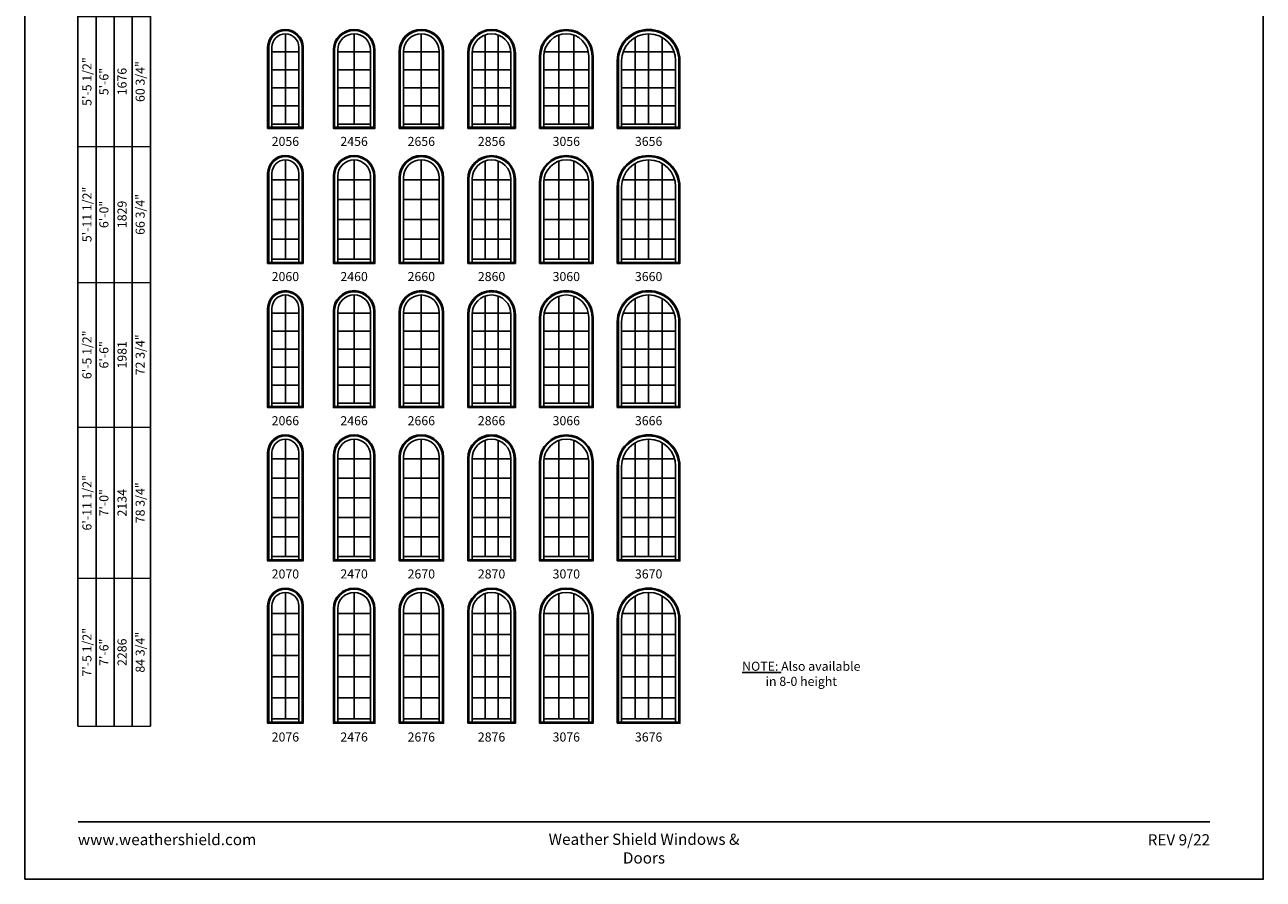
# Model space of a CAD drawing. Extents: x 2550 to 3370, y 5530 to 6600.
# Drawn here: x 2550 to 3370, y 5530 to 6096 of the extents above; entities that cross this region are included whole.
import ezdxf
from ezdxf.enums import TextEntityAlignment as Align

# ---------------------------------------------------------------- set-up
doc = ezdxf.new("R2010")
doc.units = 0
doc.header["$LTSCALE"] = 0.25
doc.header["$MEASUREMENT"] = 0
doc.layers.get('0').update_dxf_attribs({"linetype": 'CONTINUOUS'})
doc.layers.get('Defpoints').update_dxf_attribs({"color": 3, "linetype": 'CONTINUOUS'})
doc.styles.add('ARIAL', font='arial.ttf', dxfattribs={"height": 4})

# ---------------------------------------------------------------- blocks, each defined once
blk = doc.blocks.new('*T24')
at = {"layer": 'Defpoints', "color": 8, "linetype": 'ByBlock', "lineweight": 0, "transparency": 16777216}
for p, q in [((0, 0), (0, 798)), ((0, 798), (48, 798)), ((12, 0), (12, 798)), ((24, 0), (24, 798)), ((36, 0), (36, 798)), ((48, 0), (48, 798)), ((0, 742), (48, 742)), ((0, 682), (48, 682)), ((0, 616), (48, 616)), ((0, 546), (48, 546)), ((0, 470), (48, 470)), ((0, 384), (48, 384)), ((0, 294), (48, 294)), ((0, 198), (48, 198)), ((0, 98), (48, 98)), ((0, 0), (48, 0))]:
    blk.add_line(p, q, dxfattribs=at)
at = {"color": 0, "transparency": 16777216, "char_height": 6, "attachment_point": 5, "rotation": 90, "style": 'ARIAL'}
for s, insert, width in [('{\\A1;2\'-11 1/2"', (6, 770), 55.88), ('30 3/4"', (42, 770), 55.88), ('3\'-0"', (18, 770), 55.88), ('914', (30, 770), 55.88), ('{\\A1;3\'-5 1/2"', (6, 712), 59.88), ('36 3/4"', (42, 712), 59.88), ('3\'-6"', (18, 712), 59.88), ('1067', (30, 712), 59.88), ('{\\A1;3\'-11 1/2"', (6, 649), 65.88), ('4\'-0"', (18, 649), 65.88), ('1219', (30, 649), 65.88), ('42 3/4"', (42, 649), 65.88), ('{\\A1;4\'-5 1/2"', (6, 581), 69.88), ('48 3/4"', (42, 581), 69.88), ('4\'-6"', (18, 581), 69.88), ('1372', (30, 581), 69.88), ('{\\A1;4\'-11 1/2"', (6, 508), 75.88), ('1524', (30, 508), 75.88), ('54 3/4"', (42, 508), 75.88), ('5\'-0"', (18, 508), 75.88), ('{\\A1;5\'-5 1/2"', (6, 427), 85.88), ('5\'-6"', (18, 427), 85.88), ('1676', (30, 427), 85.88), ('60 3/4"', (42, 427), 85.88), ('{\\A1;5\'-11 1/2"', (6, 339), 89.88), ('6\'-0"', (18, 339), 89.88), ('1829', (30, 339), 89.88), ('66 3/4"', (42, 339), 89.88), ('{\\A1;6\'-5 1/2"', (6, 246), 95.88), ('6\'-6"', (18, 246), 95.88), ('1981', (30, 246), 95.88), ('72 3/4"', (42, 246), 95.88), ('{\\A1;6\'-11 1/2"', (6, 148), 99.88), ('7\'-0"', (18, 148), 99.88), ('2134', (30, 148), 99.88), ('78 3/4"', (42, 148), 99.88), ('{\\A1;7\'-5 1/2"', (6, 49), 97.88), ('2286', (30, 49), 97.88), ('84 3/4"', (42, 49), 97.88), ('7\'-6"', (18, 49), 97.88)]:
    blk.add_mtext(s, dxfattribs=dict(at, insert=insert, width=width))

msp = doc.modelspace()

# ---------------------------------------------------------------- linework, layer by layer
for p, q in [((2585.17472, 6502.364752), (2585.17472, 5631.364752)), ((2597.17472, 6490.364752), (2597.17472, 5631.364752)), ((2609.17472, 6478.364752), (2609.17472, 5631.364752)), ((2621.17472, 6466.364752), (2621.17472, 5631.364752)), ((2633.17472, 6454.364752), (2633.17472, 5631.364752)), ((2722.562741, 6089.989752), (2722.562741, 6030.239752)), ((2768.062741, 6089.989752), (2768.062741, 6030.239752)), ((2812.562741, 6089.989752), (2812.562741, 6030.239752)), ((2854.771041, 6089.253407), (2854.771041, 6030.239752)), ((2863.354441, 6089.253407), (2863.354441, 6030.239752)), ((2903.604341, 6089.139013), (2903.604341, 6030.239752)), ((2913.521141, 6089.139013), (2913.521141, 6030.239752)), ((2954.125241, 6087.594957), (2954.125241, 6030.239752)), ((2963.062741, 6089.989752), (2963.062741, 6030.239752)), ((2972.000241, 6087.594957), (2972.000241, 6030.239752)), ((2713.687741, 6078.039752), (2731.437741, 6078.039752)), ((2757.187741, 6078.039752), (2778.937741, 6078.039752)), ((2800.687741, 6028.059752), (2800.687741, 6078.114752)), ((2824.437741, 6078.039752), (2800.687741, 6078.039752)), ((2824.437741, 6078.114752), (2824.437741, 6028.059752)), ((2871.937741, 6078.039752), (2846.187741, 6078.039752)), ((2846.187741, 6028.059752), (2846.187741, 6077.114752)), ((2871.937741, 6077.114752), (2871.937741, 6028.059752)), ((2923.147322, 6078.039752), (2893.97816, 6078.039752)), ((2979.9272, 6078.039752), (2946.198281, 6078.039752)), ((2893.687741, 6028.059752), (2893.687741, 6075.114752)), ((2923.437741, 6075.114752), (2923.437741, 6028.059752)), ((2945.187741, 6028.059752), (2945.187741, 6072.114752)), ((2980.937741, 6072.114752), (2980.937741, 6028.059752)), ((2713.687741, 6066.089752), (2731.437741, 6066.089752)), ((2757.187741, 6066.089752), (2778.937741, 6066.089752)), ((2824.437741, 6066.089752), (2800.687741, 6066.089752)), ((2871.937741, 6066.089752), (2846.187741, 6066.089752)), ((2923.437741, 6066.089752), (2893.687741, 6066.089752)), ((2980.937741, 6066.089752), (2945.187741, 6066.089752)), ((2713.687741, 6054.139752), (2731.437741, 6054.139752)), ((2757.187741, 6054.139752), (2778.937741, 6054.139752)), ((2824.437741, 6054.139752), (2800.687741, 6054.139752)), ((2871.937741, 6054.139752), (2846.187741, 6054.139752)), ((2923.437741, 6054.139752), (2893.687741, 6054.139752)), ((2980.937741, 6054.139752), (2945.187741, 6054.139752)), ((2713.687741, 6042.189752), (2731.437741, 6042.189752)), ((2757.187741, 6042.189752), (2778.937741, 6042.189752)), ((2824.437741, 6042.189752), (2800.687741, 6042.189752)), ((2871.937741, 6042.189752), (2846.187741, 6042.189752)), ((2923.437741, 6042.189752), (2893.687741, 6042.189752)), ((2980.937741, 6042.189752), (2945.187741, 6042.189752)), ((2711.507741, 6028.059752), (2710.812741, 6027.364752)), ((2713.687741, 6030.239752), (2713.687741, 6028.059752)), ((2731.437741, 6030.239752), (2731.437741, 6028.059752)), ((2733.617741, 6028.059752), (2734.312741, 6027.364752)), ((2755.007741, 6028.059752), (2754.312741, 6027.364752)), ((2757.187741, 6030.239752), (2757.187741, 6028.059752)), ((2778.937741, 6030.239752), (2778.937741, 6028.059752)), ((2781.117741, 6028.059752), (2781.812741, 6027.364752)), ((2797.812741, 6027.364752), (2798.507741, 6028.059752)), ((2824.437741, 6030.239752), (2800.687741, 6030.239752)), ((2826.617741, 6028.059752), (2827.312741, 6027.364752)), ((2843.312741, 6027.364752), (2844.007741, 6028.059752)), ((2871.937741, 6030.239752), (2846.187741, 6030.239752)), ((2874.117741, 6028.059752), (2874.812741, 6027.364752)), ((2890.812741, 6027.364752), (2891.507741, 6028.059752)), ((2923.437741, 6030.239752), (2893.687741, 6030.239752)), ((2925.617741, 6028.059752), (2926.312741, 6027.364752)), ((2942.312741, 6027.364752), (2943.007741, 6028.059752)), ((2980.937741, 6030.239752), (2945.187741, 6030.239752)), ((2983.117741, 6028.059752), (2983.812741, 6027.364752)), ((2722.562741, 6006.489752), (2722.562741, 5940.739752)), ((2768.062741, 6006.489752), (2768.062741, 5940.739752)), ((2812.562741, 6006.489752), (2812.562741, 5940.739752)), ((2854.771041, 6005.753407), (2854.771041, 5940.739752)), ((2863.354441, 6005.753407), (2863.354441, 5940.739752)), ((2903.604341, 6005.639013), (2903.604341, 5940.739752)), ((2913.521141, 6005.639013), (2913.521141, 5940.739752)), ((2954.125241, 6004.094957), (2954.125241, 5940.739752)), ((2963.062741, 6006.489752), (2963.062741, 5940.739752)), ((2972.000241, 6004.094957), (2972.000241, 5940.739752)), ((2800.687741, 5938.559752), (2800.687741, 5994.614752)), ((2824.437741, 5994.614752), (2824.437741, 5938.559752)), ((2713.687741, 5993.339752), (2731.437741, 5993.339752)), ((2757.187741, 5993.339752), (2778.937741, 5993.339752)), ((2824.437741, 5993.339752), (2800.687741, 5993.339752)), ((2846.187741, 5938.559752), (2846.187741, 5993.614752)), ((2871.937741, 5993.339752), (2846.187741, 5993.339752)), ((2871.937741, 5993.614752), (2871.937741, 5938.559752)), ((2893.687741, 5938.559752), (2893.687741, 5991.614752)), ((2923.337381, 5993.339752), (2893.7881, 5993.339752)), ((2923.437741, 5991.614752), (2923.437741, 5938.559752)), ((2945.187741, 5938.559752), (2945.187741, 5988.614752)), ((2980.30194, 5993.339752), (2945.823541, 5993.339752)), ((2980.937741, 5988.614752), (2980.937741, 5938.559752)), ((2713.687741, 5980.189752), (2731.437741, 5980.189752)), ((2757.187741, 5980.189752), (2778.937741, 5980.189752)), ((2824.437741, 5980.189752), (2800.687741, 5980.189752)), ((2871.937741, 5980.189752), (2846.187741, 5980.189752)), ((2923.437741, 5980.189752), (2893.687741, 5980.189752)), ((2980.937741, 5980.189752), (2945.187741, 5980.189752)), ((2713.687741, 5967.039752), (2731.437741, 5967.039752)), ((2757.187741, 5967.039752), (2778.937741, 5967.039752)), ((2824.437741, 5967.039752), (2800.687741, 5967.039752)), ((2871.937741, 5967.039752), (2846.187741, 5967.039752)), ((2923.437741, 5967.039752), (2893.687741, 5967.039752)), ((2980.937741, 5967.039752), (2945.187741, 5967.039752)), ((2713.687741, 5953.889752), (2731.437741, 5953.889752)), ((2757.187741, 5953.889752), (2778.937741, 5953.889752)), ((2824.437741, 5953.889752), (2800.687741, 5953.889752)), ((2871.937741, 5953.889752), (2846.187741, 5953.889752)), ((2923.437741, 5953.889752), (2893.687741, 5953.889752)), ((2980.937741, 5953.889752), (2945.187741, 5953.889752)), ((2711.507741, 5938.559752), (2710.812741, 5937.864752)), ((2713.687741, 5940.739752), (2713.687741, 5938.559752)), ((2731.437741, 5940.739752), (2731.437741, 5938.559752)), ((2733.617741, 5938.559752), (2734.312741, 5937.864752)), ((2755.007741, 5938.559752), (2754.312741, 5937.864752)), ((2757.187741, 5940.739752), (2757.187741, 5938.559752)), ((2778.937741, 5940.739752), (2778.937741, 5938.559752)), ((2781.117741, 5938.559752), (2781.812741, 5937.864752)), ((2797.812741, 5937.864752), (2798.507741, 5938.559752)), ((2824.437741, 5940.739752), (2800.687741, 5940.739752)), ((2826.617741, 5938.559752), (2827.312741, 5937.864752)), ((2843.312741, 5937.864752), (2844.007741, 5938.559752)), ((2871.937741, 5940.739752), (2846.187741, 5940.739752)), ((2874.117741, 5938.559752), (2874.812741, 5937.864752)), ((2890.812741, 5937.864752), (2891.507741, 5938.559752)), ((2923.437741, 5940.739752), (2893.687741, 5940.739752)), ((2925.617741, 5938.559752), (2926.312741, 5937.864752)), ((2942.312741, 5937.864752), (2943.007741, 5938.559752)), ((2980.937741, 5940.739752), (2945.187741, 5940.739752)), ((2983.117741, 5938.559752), (2983.812741, 5937.864752)), ((2722.562741, 5916.989752), (2722.562741, 5845.239752)), ((2768.062741, 5916.989752), (2768.062741, 5845.239752)), ((2812.562741, 5916.989752), (2812.562741, 5845.239752)), ((2854.771041, 5916.253407), (2854.771041, 5845.239752)), ((2863.354441, 5916.253407), (2863.354441, 5845.239752)), ((2903.604341, 5916.139013), (2903.604341, 5845.239752)), ((2913.521141, 5916.139013), (2913.521141, 5845.239752)), ((2954.125241, 5914.594957), (2954.125241, 5845.239752)), ((2963.062741, 5916.989752), (2963.062741, 5845.239752)), ((2972.000241, 5914.594957), (2972.000241, 5845.239752)), ((2713.687741, 5905.031422), (2731.437741, 5905.031422)), ((2757.187741, 5905.031422), (2778.937741, 5905.031422)), ((2800.687741, 5843.059752), (2800.687741, 5905.114752)), ((2824.437741, 5905.014752), (2800.687741, 5905.014752)), ((2824.437741, 5905.114752), (2824.437741, 5843.059752)), ((2871.937741, 5905.014752), (2846.187741, 5905.014752)), ((2846.187741, 5843.059752), (2846.187741, 5904.114752)), ((2871.937741, 5904.114752), (2871.937741, 5843.059752)), ((2923.152313, 5905.014752), (2893.973168, 5905.014752)), ((2979.935963, 5905.014752), (2946.189519, 5905.014752)), ((2893.687741, 5843.059752), (2893.687741, 5902.114752)), ((2923.437741, 5902.114752), (2923.437741, 5843.059752)), ((2945.187741, 5843.059752), (2945.187741, 5899.114752)), ((2980.937741, 5899.114752), (2980.937741, 5843.059752)), ((2713.687741, 5893.073092), (2731.437741, 5893.073092)), ((2757.187741, 5893.073092), (2778.937741, 5893.073092)), ((2824.437741, 5893.064752), (2800.687741, 5893.064752)), ((2871.937741, 5893.064752), (2846.187741, 5893.064752)), ((2923.437741, 5893.064752), (2893.687741, 5893.064752)), ((2980.937741, 5893.064752), (2945.187741, 5893.064752)), ((2713.687741, 5881.114752), (2731.437741, 5881.114752)), ((2757.187741, 5881.114752), (2778.937741, 5881.114752)), ((2824.437741, 5881.114752), (2800.687741, 5881.114752)), ((2871.937741, 5881.114752), (2846.187741, 5881.114752)), ((2923.437741, 5881.114752), (2893.687741, 5881.114752)), ((2980.937741, 5881.114752), (2945.187741, 5881.114752)), ((2713.687741, 5869.156412), (2731.437741, 5869.156412)), ((2757.187741, 5869.156412), (2778.937741, 5869.156412)), ((2824.437741, 5869.164752), (2800.687741, 5869.164752)), ((2871.937741, 5869.164752), (2846.187741, 5869.164752)), ((2923.437741, 5869.164752), (2893.687741, 5869.164752)), ((2980.937741, 5869.164752), (2945.187741, 5869.164752)), ((2713.687741, 5857.198082), (2731.437741, 5857.198082)), ((2757.187741, 5857.198082), (2778.937741, 5857.198082)), ((2824.437741, 5857.214752), (2800.687741, 5857.214752)), ((2871.937741, 5857.214752), (2846.187741, 5857.214752)), ((2923.437741, 5857.214752), (2893.687741, 5857.214752)), ((2980.937741, 5857.214752), (2945.187741, 5857.214752)), ((2711.507741, 5843.059752), (2710.812741, 5842.364752)), ((2713.687741, 5845.239752), (2713.687741, 5843.059752)), ((2731.437741, 5845.239752), (2731.437741, 5843.059752)), ((2733.617741, 5843.059752), (2734.312741, 5842.364752)), ((2755.007741, 5843.059752), (2754.312741, 5842.364752)), ((2757.187741, 5845.239752), (2757.187741, 5843.059752)), ((2778.937741, 5845.239752), (2778.937741, 5843.059752)), ((2781.117741, 5843.059752), (2781.812741, 5842.364752)), ((2797.812741, 5842.364752), (2798.507741, 5843.059752)), ((2824.437741, 5845.239752), (2800.687741, 5845.239752)), ((2826.617741, 5843.059752), (2827.312741, 5842.364752)), ((2843.312741, 5842.364752), (2844.007741, 5843.059752)), ((2871.937741, 5845.239752), (2846.187741, 5845.239752)), ((2874.117741, 5843.059752), (2874.812741, 5842.364752)), ((2890.812741, 5842.364752), (2891.507741, 5843.059752)), ((2923.437741, 5845.239752), (2893.687741, 5845.239752)), ((2925.617741, 5843.059752), (2926.312741, 5842.364752)), ((2942.312741, 5842.364752), (2943.007741, 5843.059752)), ((2980.937741, 5845.239752), (2945.187741, 5845.239752)), ((2983.117741, 5843.059752), (2983.812741, 5842.364752)), ((2722.562741, 5821.489752), (2722.562741, 5743.739752)), ((2768.062741, 5821.489752), (2768.062741, 5743.739752)), ((2812.562741, 5821.489752), (2812.562741, 5743.739752)), ((2854.771041, 5820.753407), (2854.771041, 5743.739752)), ((2863.354441, 5820.753407), (2863.354441, 5743.739752)), ((2903.604341, 5820.639013), (2903.604341, 5743.739752)), ((2913.521141, 5820.639013), (2913.521141, 5743.739752)), ((2954.125241, 5819.094957), (2954.125241, 5743.739752)), ((2963.062741, 5821.489752), (2963.062741, 5743.739752)), ((2972.000241, 5819.094957), (2972.000241, 5743.739752)), ((2713.687741, 5808.531422), (2731.437741, 5808.531422)), ((2757.187741, 5808.531422), (2778.937741, 5808.531422)), ((2800.687741, 5741.559752), (2800.687741, 5809.614752)), ((2824.437741, 5808.514752), (2800.687741, 5808.514752)), ((2824.437741, 5809.614752), (2824.437741, 5741.559752)), ((2846.187741, 5741.559752), (2846.187741, 5808.614752)), ((2871.937741, 5808.514752), (2846.187741, 5808.514752)), ((2871.937741, 5808.614752), (2871.937741, 5741.559752)), ((2893.687741, 5741.559752), (2893.687741, 5806.614752)), ((2923.315897, 5808.514752), (2893.809584, 5808.514752)), ((2923.437741, 5806.614752), (2923.437741, 5741.559752)), ((2980.253018, 5808.514752), (2945.872464, 5808.514752)), ((2945.187741, 5741.559752), (2945.187741, 5803.614752)), ((2980.937741, 5803.614752), (2980.937741, 5741.559752)), ((2713.687741, 5795.573092), (2731.437741, 5795.573092)), ((2757.187741, 5795.573092), (2778.937741, 5795.573092)), ((2824.437741, 5795.564752), (2800.687741, 5795.564752)), ((2871.937741, 5795.564752), (2846.187741, 5795.564752)), ((2923.437741, 5795.564752), (2893.687741, 5795.564752)), ((2980.937741, 5795.564752), (2945.187741, 5795.564752)), ((2713.687741, 5782.614752), (2731.437741, 5782.614752)), ((2757.187741, 5782.614752), (2778.937741, 5782.614752)), ((2824.437741, 5782.614752), (2800.687741, 5782.614752)), ((2871.937741, 5782.614752), (2846.187741, 5782.614752)), ((2923.437741, 5782.614752), (2893.687741, 5782.614752)), ((2980.937741, 5782.614752), (2945.187741, 5782.614752)), ((2713.687741, 5769.656412), (2731.437741, 5769.656412)), ((2757.187741, 5769.656412), (2778.937741, 5769.656412)), ((2824.437741, 5769.664752), (2800.687741, 5769.664752)), ((2871.937741, 5769.664752), (2846.187741, 5769.664752)), ((2923.437741, 5769.664752), (2893.687741, 5769.664752)), ((2980.937741, 5769.664752), (2945.187741, 5769.664752)), ((2713.687741, 5756.698082), (2731.437741, 5756.698082)), ((2757.187741, 5756.698082), (2778.937741, 5756.698082)), ((2824.437741, 5756.714752), (2800.687741, 5756.714752)), ((2871.937741, 5756.714752), (2846.187741, 5756.714752)), ((2923.437741, 5756.714752), (2893.687741, 5756.714752)), ((2980.937741, 5756.714752), (2945.187741, 5756.714752)), ((2711.507741, 5741.559752), (2710.812741, 5740.864752)), ((2713.687741, 5743.739752), (2713.687741, 5741.559752)), ((2731.437741, 5743.739752), (2731.437741, 5741.559752)), ((2733.617741, 5741.559752), (2734.312741, 5740.864752)), ((2755.007741, 5741.559752), (2754.312741, 5740.864752)), ((2757.187741, 5743.739752), (2757.187741, 5741.559752)), ((2778.937741, 5743.739752), (2778.937741, 5741.559752)), ((2781.117741, 5741.559752), (2781.812741, 5740.864752)), ((2797.812741, 5740.864752), (2798.507741, 5741.559752)), ((2824.437741, 5743.739752), (2800.687741, 5743.739752)), ((2826.617741, 5741.559752), (2827.312741, 5740.864752)), ((2843.312741, 5740.864752), (2844.007741, 5741.559752)), ((2871.937741, 5743.739752), (2846.187741, 5743.739752)), ((2874.117741, 5741.559752), (2874.812741, 5740.864752)), ((2890.812741, 5740.864752), (2891.507741, 5741.559752)), ((2923.437741, 5743.739752), (2893.687741, 5743.739752)), ((2925.617741, 5741.559752), (2926.312741, 5740.864752)), ((2942.312741, 5740.864752), (2943.007741, 5741.559752)), ((2980.937741, 5743.739752), (2945.187741, 5743.739752)), ((2983.117741, 5741.559752), (2983.812741, 5740.864752)), ((2722.562741, 5719.989752), (2722.562741, 5636.239752)), ((2768.062741, 5719.989752), (2768.062741, 5636.239752)), ((2812.562741, 5719.989752), (2812.562741, 5636.239752)), ((2854.771041, 5719.253407), (2854.771041, 5636.239752)), ((2863.354441, 5719.253407), (2863.354441, 5636.239752)), ((2903.604341, 5719.139013), (2903.604341, 5636.239752)), ((2913.521141, 5719.139013), (2913.521141, 5636.239752)), ((2954.125241, 5717.594957), (2954.125241, 5636.239752)), ((2963.062741, 5719.989752), (2963.062741, 5636.239752)), ((2972.000241, 5717.594957), (2972.000241, 5636.239752)), ((2800.687741, 5634.059752), (2800.687741, 5708.114752)), ((2824.437741, 5708.114752), (2824.437741, 5634.059752)), ((2713.687741, 5706.014752), (2731.437741, 5706.014752)), ((2757.187741, 5706.014752), (2778.937741, 5706.014752)), ((2824.437741, 5706.014752), (2800.687741, 5706.014752)), ((2846.187741, 5634.059752), (2846.187741, 5707.114752)), ((2871.937741, 5706.014752), (2846.187741, 5706.014752)), ((2871.937741, 5707.114752), (2871.937741, 5634.059752)), ((2893.687741, 5634.059752), (2893.687741, 5705.114752)), ((2923.410489, 5706.014752), (2893.714992, 5706.014752)), ((2923.437741, 5705.114752), (2923.437741, 5634.059752)), ((2945.187741, 5634.059752), (2945.187741, 5702.114752)), ((2980.507099, 5706.014752), (2945.618383, 5706.014752)), ((2980.937741, 5702.114752), (2980.937741, 5634.059752)), ((2713.687741, 5692.064752), (2731.437741, 5692.064752)), ((2757.187741, 5692.064752), (2778.937741, 5692.064752)), ((2824.437741, 5692.064752), (2800.687741, 5692.064752)), ((2871.937741, 5692.064752), (2846.187741, 5692.064752)), ((2923.437741, 5692.064752), (2893.687741, 5692.064752)), ((2980.937741, 5692.064752), (2945.187741, 5692.064752)), ((2713.687741, 5678.114752), (2731.437741, 5678.114752)), ((2757.187741, 5678.114752), (2778.937741, 5678.114752)), ((2824.437741, 5678.114752), (2800.687741, 5678.114752)), ((2871.937741, 5678.114752), (2846.187741, 5678.114752)), ((2923.437741, 5678.114752), (2893.687741, 5678.114752)), ((2980.937741, 5678.114752), (2945.187741, 5678.114752)), ((2713.687741, 5664.164752), (2731.437741, 5664.164752)), ((2757.187741, 5664.164752), (2778.937741, 5664.164752)), ((2824.437741, 5664.164752), (2800.687741, 5664.164752)), ((2871.937741, 5664.164752), (2846.187741, 5664.164752)), ((2923.437741, 5664.164752), (2893.687741, 5664.164752)), ((2980.937741, 5664.164752), (2945.187741, 5664.164752)), ((2713.687741, 5650.214752), (2731.437741, 5650.214752)), ((2757.187741, 5650.214752), (2778.937741, 5650.214752)), ((2824.437741, 5650.214752), (2800.687741, 5650.214752)), ((2871.937741, 5650.214752), (2846.187741, 5650.214752)), ((2923.437741, 5650.214752), (2893.687741, 5650.214752)), ((2980.937741, 5650.214752), (2945.187741, 5650.214752)), ((2711.507741, 5634.059752), (2710.812741, 5633.364752)), ((2713.687741, 5636.239752), (2713.687741, 5634.059752)), ((2731.437741, 5636.239752), (2731.437741, 5634.059752)), ((2733.617741, 5634.059752), (2734.312741, 5633.364752)), ((2755.007741, 5634.059752), (2754.312741, 5633.364752)), ((2757.187741, 5636.239752), (2757.187741, 5634.059752)), ((2778.937741, 5636.239752), (2778.937741, 5634.059752)), ((2781.117741, 5634.059752), (2781.812741, 5633.364752)), ((2797.812741, 5633.364752), (2798.507741, 5634.059752)), ((2824.437741, 5636.239752), (2800.687741, 5636.239752)), ((2826.617741, 5634.059752), (2827.312741, 5633.364752)), ((2843.312741, 5633.364752), (2844.007741, 5634.059752)), ((2871.937741, 5636.239752), (2846.187741, 5636.239752)), ((2874.117741, 5634.059752), (2874.812741, 5633.364752)), ((2890.812741, 5633.364752), (2891.507741, 5634.059752)), ((2923.437741, 5636.239752), (2893.687741, 5636.239752)), ((2925.617741, 5634.059752), (2926.312741, 5633.364752)), ((2942.312741, 5633.364752), (2943.007741, 5634.059752)), ((2980.937741, 5636.239752), (2945.187741, 5636.239752)), ((2983.117741, 5634.059752), (2983.812741, 5633.364752))]:
    msp.add_line(p, q)
msp.add_lwpolyline([(2549.99996, 5529.999981), (3369.99996, 5529.999981), (3369.99996, 6599.999981), (2549.99996, 6599.999981)], close=True)
for points in [[(2797.812741, 6027.364752), (2797.812741, 6078.114752, -1), (2827.312741, 6078.114752), (2827.312741, 6027.364752)], [(2843.312741, 6027.364752), (2843.312741, 6077.114752, -1), (2874.812741, 6077.114752), (2874.812741, 6027.364752)], [(2926.312741, 6075.114752), (2926.312741, 6027.364752), (2890.812741, 6027.364752), (2890.812741, 6075.114752, -1)], [(2942.312741, 6027.364752), (2942.312741, 6072.114752, -1), (2983.812741, 6072.114752), (2983.812741, 6027.364752)], [(2798.507741, 6028.059752), (2798.507741, 6078.114752, -1), (2826.617741, 6078.114752), (2826.617741, 6028.059752)], [(2844.007741, 6028.059752), (2844.007741, 6077.114752, -1), (2874.117741, 6077.114752), (2874.117741, 6028.059752)], [(2925.617741, 6075.114752), (2925.617741, 6028.059752), (2891.507741, 6028.059752), (2891.507741, 6075.114752, -1)], [(2943.007741, 6028.059752), (2943.007741, 6072.114752, -1), (2983.117741, 6072.114752), (2983.117741, 6028.059752)], [(2797.812741, 5937.864752), (2797.812741, 5994.614752, -1), (2827.312741, 5994.614752), (2827.312741, 5937.864752)], [(2798.507741, 5938.559752), (2798.507741, 5994.614752, -1), (2826.617741, 5994.614752), (2826.617741, 5938.559752)], [(2843.312741, 5937.864752), (2843.312741, 5993.614752, -1), (2874.812741, 5993.614752), (2874.812741, 5937.864752)], [(2844.007741, 5938.559752), (2844.007741, 5993.614752, -1), (2874.117741, 5993.614752), (2874.117741, 5938.559752)], [(2926.312741, 5991.614752), (2926.312741, 5937.864752), (2890.812741, 5937.864752), (2890.812741, 5991.614752, -1)], [(2925.617741, 5991.614752), (2925.617741, 5938.559752), (2891.507741, 5938.559752), (2891.507741, 5991.614752, -1)], [(2942.312741, 5937.864752), (2942.312741, 5988.614752, -1), (2983.812741, 5988.614752), (2983.812741, 5937.864752)], [(2943.007741, 5938.559752), (2943.007741, 5988.614752, -1), (2983.117741, 5988.614752), (2983.117741, 5938.559752)], [(2797.812741, 5842.364752), (2797.812741, 5905.114752, -1), (2827.312741, 5905.114752), (2827.312741, 5842.364752)], [(2798.507741, 5843.059752), (2798.507741, 5905.114752, -1), (2826.617741, 5905.114752), (2826.617741, 5843.059752)], [(2843.312741, 5842.364752), (2843.312741, 5904.114752, -1), (2874.812741, 5904.114752), (2874.812741, 5842.364752)], [(2844.007741, 5843.059752), (2844.007741, 5904.114752, -1), (2874.117741, 5904.114752), (2874.117741, 5843.059752)], [(2926.312741, 5902.114752), (2926.312741, 5842.364752), (2890.812741, 5842.364752), (2890.812741, 5902.114752, -1)], [(2925.617741, 5902.114752), (2925.617741, 5843.059752), (2891.507741, 5843.059752), (2891.507741, 5902.114752, -1)], [(2942.312741, 5842.364752), (2942.312741, 5899.114752, -1), (2983.812741, 5899.114752), (2983.812741, 5842.364752)], [(2943.007741, 5843.059752), (2943.007741, 5899.114752, -1), (2983.117741, 5899.114752), (2983.117741, 5843.059752)], [(2797.812741, 5740.864752), (2797.812741, 5809.614752, -1), (2827.312741, 5809.614752), (2827.312741, 5740.864752)], [(2798.507741, 5741.559752), (2798.507741, 5809.614752, -1), (2826.617741, 5809.614752), (2826.617741, 5741.559752)], [(2843.312741, 5740.864752), (2843.312741, 5808.614752, -1), (2874.812741, 5808.614752), (2874.812741, 5740.864752)], [(2844.007741, 5741.559752), (2844.007741, 5808.614752, -1), (2874.117741, 5808.614752), (2874.117741, 5741.559752)], [(2926.312741, 5806.614752), (2926.312741, 5740.864752), (2890.812741, 5740.864752), (2890.812741, 5806.614752, -1)], [(2925.617741, 5806.614752), (2925.617741, 5741.559752), (2891.507741, 5741.559752), (2891.507741, 5806.614752, -1)], [(2942.312741, 5740.864752), (2942.312741, 5803.614752, -1), (2983.812741, 5803.614752), (2983.812741, 5740.864752)], [(2943.007741, 5741.559752), (2943.007741, 5803.614752, -1), (2983.117741, 5803.614752), (2983.117741, 5741.559752)], [(2797.812741, 5633.364752), (2797.812741, 5708.114752, -1), (2827.312741, 5708.114752), (2827.312741, 5633.364752)], [(2798.507741, 5634.059752), (2798.507741, 5708.114752, -1), (2826.617741, 5708.114752), (2826.617741, 5634.059752)], [(2843.312741, 5633.364752), (2843.312741, 5707.114752, -1), (2874.812741, 5707.114752), (2874.812741, 5633.364752)], [(2844.007741, 5634.059752), (2844.007741, 5707.114752, -1), (2874.117741, 5707.114752), (2874.117741, 5634.059752)], [(2926.312741, 5705.114752), (2926.312741, 5633.364752), (2890.812741, 5633.364752), (2890.812741, 5705.114752, -1)], [(2925.617741, 5705.114752), (2925.617741, 5634.059752), (2891.507741, 5634.059752), (2891.507741, 5705.114752, -1)], [(2942.312741, 5633.364752), (2942.312741, 5702.114752, -1), (2983.812741, 5702.114752), (2983.812741, 5633.364752)], [(2943.007741, 5634.059752), (2943.007741, 5702.114752, -1), (2983.117741, 5702.114752), (2983.117741, 5634.059752)]]:
    msp.add_lwpolyline(points, format="xyb", close=True)
for points in [[(2734.312741, 6081.114752), (2734.312741, 6027.364752), (2710.812741, 6027.364752), (2710.812741, 6081.114752)], [(2733.617741, 6081.114752), (2733.617741, 6028.059752), (2711.507741, 6028.059752), (2711.507741, 6081.114752)], [(2731.437741, 6081.114752), (2731.437741, 6030.239752), (2713.687741, 6030.239752), (2713.687741, 6081.114752)], [(2781.812741, 6079.114752), (2781.812741, 6027.364752), (2754.312741, 6027.364752), (2754.312741, 6079.114752)], [(2781.117741, 6079.114752), (2781.117741, 6028.059752), (2755.007741, 6028.059752), (2755.007741, 6079.114752)], [(2778.937741, 6079.114752), (2778.937741, 6030.239752), (2757.187741, 6030.239752), (2757.187741, 6079.114752)], [(2734.312741, 5997.614752), (2734.312741, 5937.864752), (2710.812741, 5937.864752), (2710.812741, 5997.614752)], [(2733.617741, 5997.614752), (2733.617741, 5938.559752), (2711.507741, 5938.559752), (2711.507741, 5997.614752)], [(2731.437741, 5997.614752), (2731.437741, 5940.739752), (2713.687741, 5940.739752), (2713.687741, 5997.614752)], [(2781.812741, 5995.614752), (2781.812741, 5937.864752), (2754.312741, 5937.864752), (2754.312741, 5995.614752)], [(2781.117741, 5995.614752), (2781.117741, 5938.559752), (2755.007741, 5938.559752), (2755.007741, 5995.614752)], [(2778.937741, 5995.614752), (2778.937741, 5940.739752), (2757.187741, 5940.739752), (2757.187741, 5995.614752)], [(2734.312741, 5908.114752), (2734.312741, 5842.364752), (2710.812741, 5842.364752), (2710.812741, 5908.114752)], [(2733.617741, 5908.114752), (2733.617741, 5843.059752), (2711.507741, 5843.059752), (2711.507741, 5908.114752)], [(2731.437741, 5908.114752), (2731.437741, 5845.239752), (2713.687741, 5845.239752), (2713.687741, 5908.114752)], [(2781.812741, 5906.114752), (2781.812741, 5842.364752), (2754.312741, 5842.364752), (2754.312741, 5906.114752)], [(2781.117741, 5906.114752), (2781.117741, 5843.059752), (2755.007741, 5843.059752), (2755.007741, 5906.114752)], [(2778.937741, 5906.114752), (2778.937741, 5845.239752), (2757.187741, 5845.239752), (2757.187741, 5906.114752)], [(2734.312741, 5812.614752), (2734.312741, 5740.864752), (2710.812741, 5740.864752), (2710.812741, 5812.614752)], [(2733.617741, 5812.614752), (2733.617741, 5741.559752), (2711.507741, 5741.559752), (2711.507741, 5812.614752)], [(2731.437741, 5812.614752), (2731.437741, 5743.739752), (2713.687741, 5743.739752), (2713.687741, 5812.614752)], [(2781.812741, 5810.614752), (2781.812741, 5740.864752), (2754.312741, 5740.864752), (2754.312741, 5810.614752)], [(2781.117741, 5810.614752), (2781.117741, 5741.559752), (2755.007741, 5741.559752), (2755.007741, 5810.614752)], [(2778.937741, 5810.614752), (2778.937741, 5743.739752), (2757.187741, 5743.739752), (2757.187741, 5810.614752)], [(2734.312741, 5711.114752), (2734.312741, 5633.364752), (2710.812741, 5633.364752), (2710.812741, 5711.114752)], [(2733.617741, 5711.114752), (2733.617741, 5634.059752), (2711.507741, 5634.059752), (2711.507741, 5711.114752)], [(2731.437741, 5711.114752), (2731.437741, 5636.239752), (2713.687741, 5636.239752), (2713.687741, 5711.114752)], [(2781.812741, 5709.114752), (2781.812741, 5633.364752), (2754.312741, 5633.364752), (2754.312741, 5709.114752)], [(2781.117741, 5709.114752), (2781.117741, 5634.059752), (2755.007741, 5634.059752), (2755.007741, 5709.114752)], [(2778.937741, 5709.114752), (2778.937741, 5636.239752), (2757.187741, 5636.239752), (2757.187741, 5709.114752)]]:
    msp.add_lwpolyline(points)
at = {"const_width": 1.125}
msp.add_lwpolyline([(2585.17472, 5568.068292), (3334.825201, 5568.068292)], dxfattribs=at)
for centre, radius in [((2722.562741, 6081.114752), 11.75), ((2768.062741, 6079.114752), 13.75), ((2722.562741, 6081.114752), 11.055), ((2722.562741, 6081.114752), 8.875), ((2768.062741, 6079.114752), 13.055), ((2768.062741, 6079.114752), 10.875), ((2812.562741, 6078.114752), 11.875), ((2859.062741, 6077.114752), 12.875), ((2908.562741, 6075.114752), 14.875), ((2963.062741, 6072.114752), 17.875), ((2722.562741, 5997.614752), 11.75), ((2722.562741, 5997.614752), 11.055), ((2722.562741, 5997.614752), 8.875), ((2768.062741, 5995.614752), 13.75), ((2768.062741, 5995.614752), 13.055), ((2768.062741, 5995.614752), 10.875), ((2812.562741, 5994.614752), 11.875), ((2859.062741, 5993.614752), 12.875), ((2908.562741, 5991.614752), 14.875), ((2963.062741, 5988.614752), 17.875), ((2722.562741, 5908.114752), 11.75), ((2722.562741, 5908.114752), 11.055), ((2722.562741, 5908.114752), 8.875), ((2768.062741, 5906.114752), 13.75), ((2768.062741, 5906.114752), 13.055), ((2768.062741, 5906.114752), 10.875), ((2812.562741, 5905.114752), 11.875), ((2859.062741, 5904.114752), 12.875), ((2908.562741, 5902.114752), 14.875), ((2963.062741, 5899.114752), 17.875), ((2722.562741, 5812.614752), 11.75), ((2722.562741, 5812.614752), 11.055), ((2768.062741, 5810.614752), 13.75), ((2768.062741, 5810.614752), 13.055), ((2722.562741, 5812.614752), 8.875), ((2768.062741, 5810.614752), 10.875), ((2812.562741, 5809.614752), 11.875), ((2859.062741, 5808.614752), 12.875), ((2908.562741, 5806.614752), 14.875), ((2963.062741, 5803.614752), 17.875), ((2722.562741, 5711.114752), 11.75), ((2722.562741, 5711.114752), 11.055), ((2722.562741, 5711.114752), 8.875), ((2768.062741, 5709.114752), 13.75), ((2768.062741, 5709.114752), 13.055), ((2768.062741, 5709.114752), 10.875), ((2812.562741, 5708.114752), 11.875), ((2859.062741, 5707.114752), 12.875), ((2908.562741, 5705.114752), 14.875), ((2963.062741, 5702.114752), 17.875)]:
    msp.add_arc(centre, radius, 0, 180)

# ---------------------------------------------------------------- block references
msp.add_blockref('*T24', (2585.17472, 5631.364752))

# ---------------------------------------------------------------- texts
at = {"style": 'ARIAL'}
for s, p in [('2056', (2722.562741, 6015.713341)), ('2456', (2768.062741, 6015.713341)), ('2656', (2812.562741, 6015.713341)), ('2856', (2859.062741, 6015.713341)), ('3056', (2908.562741, 6015.713341)), ('3656', (2963.062741, 6015.713341)), ('2060', (2722.562741, 5926.213341)), ('2460', (2768.062741, 5926.213341)), ('2660', (2812.562741, 5926.213341)), ('2860', (2859.062741, 5926.213341)), ('3060', (2908.562741, 5926.213341)), ('3660', (2963.062741, 5926.213341)), ('2066', (2722.562741, 5830.713341)), ('2466', (2768.062741, 5830.713341)), ('2666', (2812.562741, 5830.713341)), ('2866', (2859.062741, 5830.713341)), ('3066', (2908.562741, 5830.713341)), ('3666', (2963.062741, 5830.713341)), ('2070', (2722.562741, 5729.213341)), ('2470', (2768.062741, 5729.213341)), ('2670', (2812.562741, 5729.213341)), ('2870', (2859.062741, 5729.213341)), ('3070', (2908.562741, 5729.213341)), ('3670', (2963.062741, 5729.213341)), ('2076', (2722.562741, 5621.213341)), ('2476', (2768.062741, 5621.213341)), ('2676', (2812.562741, 5621.213341)), ('2876', (2859.062741, 5621.213341)), ('3076', (2908.562741, 5621.213341)), ('3676', (2963.062741, 5621.213341))]:
    msp.add_text(s, height=6, dxfattribs=at).set_placement(p, align=Align.CENTER)
for s, insert, char_height, width, attachment_point in [('{\\LNOTE:} Also available\\Pin 8-0 height', (3064.146186, 5674.076189), 6, 128.12414734, 2), ('\\pxql;www.weathershield.com', (2585.17472, 5559.996483), 7.425, 111.835897, 1), ('\\pxqc;Weather Shield Windows & Doors', (2959.99996, 5560.193982), 7.425, 156.22888813, 2), ('REV 9/22', (3334.825201, 5559.817349), 7.425, 50.16686562, 3)]:
    msp.add_mtext(s, dxfattribs=dict(at, insert=insert, char_height=char_height, width=width, attachment_point=attachment_point))

doc.saveas('drawing.dxf')
